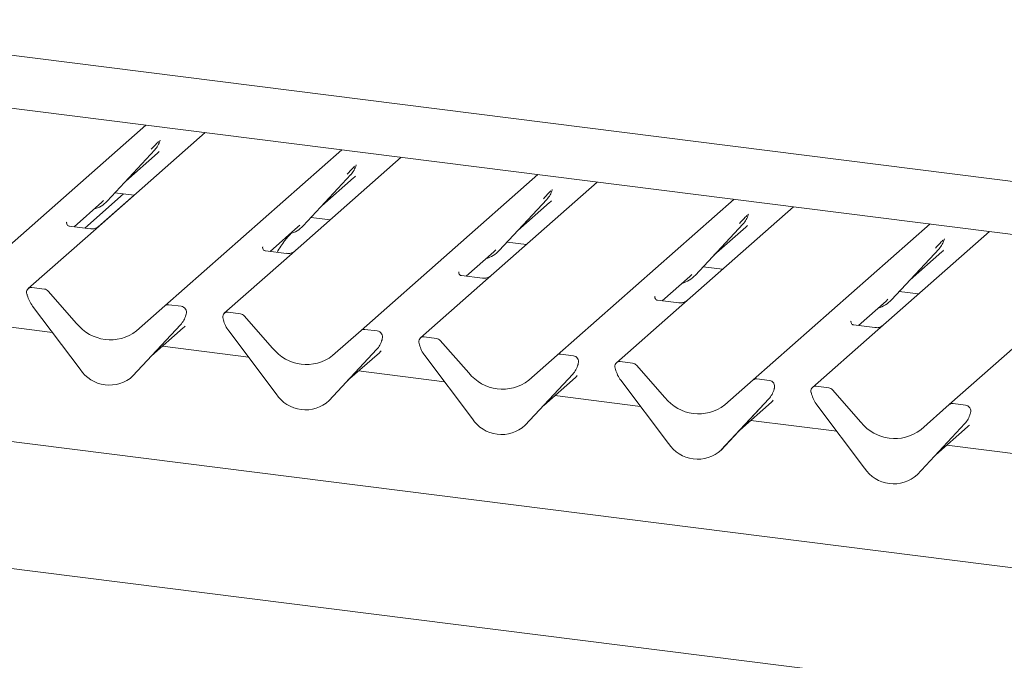
# Model space of a CAD drawing. Units: millimetres. Extents: x 5 to 415, y -14 to 292.
# Drawn here: x 358 to 369, y 197 to 204 of the extents above; entities that cross this region are included whole.
import ezdxf

# ---------------------------------------------------------------- set-up
doc = ezdxf.new("R2010")
doc.units = ezdxf.units.MM

msp = doc.modelspace()

# ---------------------------------------------------------------- linework, layer by layer
at = {"color": 7, "linetype": 'Continuous', "lineweight": 15}
for p, q in [((374.71658, 196.91823), (294.9182, 206.97188)), ((338.82801, 205.70235), (374.45544, 201.21371)), ((374.25227, 200.65505), (334.85746, 205.61833)), ((357.45433, 200.80444), (359.40586, 202.52553)), ((360.06025, 202.44308), (358.76617, 201.30181)), ((359.55969, 202.34847), (359.5643, 202.35978)), ((358.97977, 201.68759), (359.50473, 202.25202)), ((359.1845, 201.90772), (359.53437, 202.21628)), ((359.50473, 202.25202), (359.50434, 202.25164)), ((359.61748, 200.53191), (361.569, 202.25299)), ((362.22339, 202.17055), (360.92932, 201.02928)), ((361.72442, 202.07982), (361.72744, 202.08725)), ((361.14291, 201.41506), (361.66788, 201.97949)), ((361.34765, 201.63519), (361.69752, 201.94375)), ((361.66788, 201.97949), (361.66748, 201.97911)), ((361.78062, 200.25938), (363.73215, 201.98046)), ((364.38654, 201.89802), (363.09246, 200.75675)), ((358.73214, 201.39006), (359.16103, 201.7683)), ((358.88191, 201.40429), (359.27795, 201.75357)), ((359.06597, 201.78027), (359.27836, 201.75352)), ((363.88756, 201.80729), (363.89059, 201.81472)), ((358.61435, 201.4049), (358.91992, 201.67438)), ((358.91992, 201.67438), (358.94059, 201.69451)), ((358.97977, 201.68759), (358.97937, 201.68721)), ((363.30606, 201.14253), (363.83102, 201.70696)), ((363.51079, 201.36266), (363.86066, 201.67121)), ((363.83102, 201.70696), (363.83063, 201.70658)), ((363.94377, 199.98685), (365.89529, 201.70793)), ((366.54968, 201.62549), (365.25561, 200.48422)), ((361.22912, 201.50774), (361.4415, 201.48099)), ((366.04913, 201.53088), (366.05373, 201.54219)), ((358.53478, 201.4536), (358.53125, 201.44985)), ((358.79591, 201.38202), (358.56239, 201.41144)), ((360.7775, 201.13236), (361.08306, 201.40185)), ((361.08306, 201.40185), (361.10374, 201.42198)), ((361.14291, 201.41506), (361.14252, 201.41468)), ((365.4692, 200.87), (365.99417, 201.43443)), ((365.67394, 201.09013), (366.02381, 201.39868)), ((365.99417, 201.43443), (365.99378, 201.43405)), ((366.10691, 199.71432), (368.05844, 201.4354)), ((358.76617, 201.30181), (358.10872, 200.72199)), ((368.71283, 201.35296), (367.41875, 200.21169)), ((360.69793, 201.18107), (360.69439, 201.17732)), ((363.39226, 201.23521), (363.60465, 201.20845)), ((368.21227, 201.25835), (368.21688, 201.26965)), ((360.95906, 201.10949), (360.72554, 201.13891)), ((362.94065, 200.85983), (363.24621, 201.12932)), ((363.24621, 201.12932), (363.26688, 201.14945)), ((363.30606, 201.14253), (363.30567, 201.14215)), ((367.63235, 200.59747), (368.15731, 201.1619)), ((367.83709, 200.8176), (368.18696, 201.12615)), ((368.15731, 201.1619), (368.15692, 201.16152)), ((368.27006, 199.44179), (370.22159, 201.16287)), ((360.92932, 201.02928), (360.27186, 200.44946)), ((365.55541, 200.96268), (365.76779, 200.93592)), ((362.86107, 200.90854), (362.85754, 200.90479)), ((363.1222, 200.83696), (362.88868, 200.86638)), ((365.10379, 200.5873), (365.40936, 200.85679)), ((365.40936, 200.85679), (365.43003, 200.87692)), ((365.4692, 200.87), (365.46881, 200.86962)), ((358.28751, 200.71673), (358.15006, 200.73404)), ((363.09246, 200.75675), (362.43501, 200.17693)), ((358.09866, 200.64877), (358.09602, 200.65903)), ((358.32885, 200.69426), (358.64244, 200.33868)), ((365.02422, 200.63601), (365.02068, 200.63226)), ((367.71855, 200.69015), (367.93094, 200.66339)), ((358.68205, 199.83157), (358.15709, 200.52828)), ((359.30388, 200.25534), (359.61748, 200.53191)), ((359.79626, 200.52664), (359.65881, 200.54396)), ((365.28535, 200.56443), (365.05183, 200.59385)), ((367.26694, 200.31477), (367.5725, 200.58426)), ((367.5725, 200.58426), (367.59318, 200.60439)), ((367.63235, 200.59747), (367.63196, 200.59708)), ((359.84458, 200.41948), (359.84919, 200.43078)), ((359.8503, 200.43801), (359.84766, 200.42841)), ((360.45065, 200.4442), (360.3132, 200.46151)), ((360.49199, 200.42173), (360.80559, 200.06615)), ((365.25561, 200.48422), (364.59816, 199.9044)), ((358.37526, 200.23873), (357.42745, 200.35814)), ((359.78923, 200.32265), (359.26427, 199.75821)), ((359.26466, 199.7586), (359.78962, 200.32303)), ((359.78962, 200.32303), (359.78923, 200.32265)), ((360.26181, 200.37624), (360.25917, 200.38649)), ((367.18736, 200.36348), (367.18383, 200.35973)), ((367.44849, 200.2919), (367.21497, 200.32132)), ((359.4694, 199.97873), (359.81927, 200.28728)), ((360.8452, 199.55903), (360.32024, 200.25575)), ((361.46703, 199.98281), (361.78062, 200.25938)), ((361.95941, 200.25411), (361.82196, 200.27143)), ((367.41875, 200.21169), (366.7613, 199.63187)), ((360.53841, 199.9662), (359.59059, 200.08561)), ((362.00773, 200.14694), (362.01234, 200.15825)), ((362.01344, 200.16548), (362.01081, 200.15588)), ((362.42495, 200.10371), (362.42231, 200.11396)), ((362.6138, 200.17167), (362.47635, 200.18898)), ((362.65514, 200.1492), (362.96873, 199.79362)), ((361.95238, 200.05012), (361.42741, 199.48568)), ((361.4278, 199.48606), (361.95277, 200.0505)), ((361.63254, 199.7062), (361.98241, 200.01475)), ((361.95277, 200.0505), (361.95238, 200.05012)), ((363.00835, 199.2865), (362.48338, 199.98322)), ((363.63017, 199.71028), (363.94377, 199.98685)), ((364.12255, 199.98158), (363.98511, 199.9989)), ((364.17088, 199.87441), (364.17548, 199.88572)), ((364.17659, 199.89295), (364.17395, 199.88335)), ((364.77694, 199.89914), (364.6395, 199.91645)), ((364.81828, 199.87667), (365.13188, 199.52108)), ((359.26466, 199.7586), (359.26427, 199.75821)), ((362.70155, 199.69367), (361.75374, 199.81308)), ((364.11552, 199.77759), (363.59056, 199.21315)), ((363.59095, 199.21353), (364.11591, 199.77797)), ((364.11591, 199.77797), (364.11552, 199.77759)), ((364.5881, 199.83118), (364.58546, 199.84143)), ((363.79569, 199.43366), (364.14556, 199.74222)), ((365.17149, 199.01397), (364.64653, 199.71069)), ((365.79332, 199.43775), (366.10691, 199.71432)), ((366.2857, 199.70905), (366.14825, 199.72637)), ((364.8647, 199.42114), (363.91688, 199.54055)), ((366.33402, 199.60188), (366.33863, 199.61319)), ((366.33974, 199.62042), (366.3371, 199.61082)), ((366.75124, 199.55865), (366.74861, 199.5689)), ((366.94009, 199.6266), (366.80264, 199.64392)), ((366.98143, 199.60414), (367.29502, 199.24855)), ((361.4278, 199.48606), (361.42741, 199.48568)), ((366.27867, 199.50506), (365.7537, 198.94062)), ((365.7541, 198.941), (366.27906, 199.50544)), ((365.95883, 199.16113), (366.3087, 199.46969)), ((366.27906, 199.50544), (366.27867, 199.50506)), ((367.33464, 198.74144), (366.80967, 199.43816)), ((367.95646, 199.16522), (368.27006, 199.44179)), ((368.44885, 199.43652), (368.3114, 199.45384)), ((368.49717, 199.32935), (368.50177, 199.34066)), ((368.50288, 199.34788), (368.50024, 199.33829)), ((363.59095, 199.21353), (363.59056, 199.21315)), ((367.02785, 199.1486), (366.08003, 199.26802)), ((368.44181, 199.23253), (367.91685, 198.66809)), ((367.91724, 198.66847), (368.44221, 199.23291)), ((368.44221, 199.23291), (368.44181, 199.23253)), ((368.12198, 198.8886), (368.47185, 199.19716)), ((369.19099, 198.87607), (368.24317, 198.99549)), ((365.7541, 198.941), (365.7537, 198.94062)), ((367.91724, 198.66847), (367.91685, 198.66809)), ((370.9558, 195.99262), (353.76991, 198.15784))]:
    msp.add_line(p, q, dxfattribs=at)
for centre, radius, start, end in [((359.31824, 202.42347), 0.25329, 317.282894, 344.881837), ((361.48139, 202.15094), 0.25329, 317.282894, 344.881837), ((363.64453, 201.87841), 0.25329, 317.282894, 344.881837), ((358.74432, 201.90716), 0.32192, 285.983139, 316.901652), ((365.80768, 201.60588), 0.25329, 317.282894, 344.881837), ((360.90746, 201.63463), 0.32192, 285.983139, 316.901652), ((367.97082, 201.33335), 0.25329, 317.282894, 344.881837), ((363.07061, 201.3621), 0.32192, 285.983139, 316.901652), ((365.23375, 201.08957), 0.32192, 285.983139, 316.901652), ((358.14326, 200.68219), 0.05229, 82.5349, 203.551634), ((358.07046, 200.65245), 0.02639, 14.437702, 19.600949), ((358.43038, 200.73522), 0.3428, 194.606923, 217.133291), ((358.27826, 200.65045), 0.06692, 40.895791, 82.058156), ((359.65142, 200.49239), 0.0521, 81.841587, 130.661207), ((359.78769, 200.46064), 0.06656, 342.028235, 82.595833), ((367.3969, 200.81703), 0.32192, 285.983139, 316.901652), ((359.60314, 200.49448), 0.25329, 317.282894, 344.881837), ((359.87076, 200.43239), 0.02121, 158.663867, 164.636612), ((360.30641, 200.40966), 0.05229, 82.5349, 203.551634), ((360.44141, 200.37792), 0.06692, 40.895791, 82.058156), ((359.01516, 200.63034), 0.47327, 218.04482, 307.593668), ((360.23361, 200.37991), 0.02639, 14.437702, 19.600949), ((360.59353, 200.46269), 0.3428, 194.606923, 217.133291), ((361.81457, 200.21986), 0.0521, 81.841587, 130.661207), ((361.95083, 200.18811), 0.06656, 342.028235, 82.595833), ((361.76628, 200.22195), 0.25329, 317.282894, 344.881837), ((362.0339, 200.15986), 0.02121, 158.663867, 164.636612), ((362.46956, 200.13713), 0.05229, 82.5349, 203.551634), ((362.39676, 200.10738), 0.02639, 14.437702, 19.600949), ((362.75667, 200.19016), 0.3428, 194.606923, 217.133291), ((362.60455, 200.10539), 0.06692, 40.895791, 82.058156), ((361.1783, 200.35781), 0.47327, 218.04482, 307.593668), ((363.97771, 199.94733), 0.0521, 81.841587, 130.661207), ((364.11398, 199.91558), 0.06656, 342.028235, 82.595833), ((363.92943, 199.94941), 0.25329, 317.282894, 344.881837), ((364.19705, 199.88733), 0.02121, 158.663867, 164.636612), ((364.6327, 199.8646), 0.05229, 82.5349, 203.551634), ((364.7677, 199.83286), 0.06692, 40.895791, 82.058156), ((359.00418, 200.04109), 0.38427, 213.041545, 312.596943), ((363.34145, 200.08528), 0.47327, 218.04482, 307.593668), ((364.5599, 199.83485), 0.02639, 14.437702, 19.600949), ((364.91982, 199.91763), 0.3428, 194.606923, 217.133291), ((366.14086, 199.6748), 0.0521, 81.841587, 130.661207), ((366.27712, 199.64305), 0.06656, 342.028235, 82.595833), ((361.16732, 199.76856), 0.38427, 213.041545, 312.596943), ((366.09257, 199.67688), 0.25329, 317.282894, 344.881837), ((366.36019, 199.61479), 0.02121, 158.663867, 164.636612), ((366.79585, 199.59207), 0.05229, 82.5349, 203.551634), ((366.72305, 199.56232), 0.02639, 14.437702, 19.600949), ((367.08296, 199.64509), 0.3428, 194.606923, 217.133291), ((366.93084, 199.56032), 0.06692, 40.895791, 82.058156), ((365.50459, 199.81275), 0.47327, 218.04482, 307.593668), ((368.304, 199.40226), 0.0521, 81.841587, 130.661207), ((368.44027, 199.37052), 0.06656, 342.028235, 82.595833), ((368.25572, 199.40435), 0.25329, 317.282894, 344.881837), ((368.52334, 199.34226), 0.02121, 158.663867, 164.636612), ((363.33047, 199.49603), 0.38427, 213.041545, 312.596943), ((367.66774, 199.54022), 0.47327, 218.04482, 307.593668), ((365.49362, 199.2235), 0.38427, 213.041545, 312.596943), ((367.65676, 198.95096), 0.38427, 213.041545, 312.596943)]:
    msp.add_arc(centre, radius, start, end, dxfattribs=at)
for centre in [(359.27978, 202.49175), (361.44293, 202.21922), (363.60607, 201.94669), (365.76922, 201.67416), (367.93237, 201.40163), (359.56468, 200.56276), (361.72782, 200.29022), (363.89097, 200.01769), (366.05411, 199.74516), (368.21726, 199.47263)]:
    msp.add_ellipse(centre, major_axis=(0.27205, -0.25865), ratio=0.85686568, start_param=6.20780671, end_param=6.29507317, dxfattribs=at)
for points, knots in [([(359.46556, 202.25895), (359.48605, 202.28101), (359.51173, 202.30866), (359.54103, 202.33895), (359.54695, 202.34507)], [0, 0, 0, 0, 0.79788938, 1, 1, 1, 1]), ([(359.56435, 202.35996), (359.56437, 202.36002), (359.56449, 202.36053), (359.56462, 202.36065), (359.56452, 202.36053), (359.5645, 202.3605)], [0, 0, 0, 0, 0.09917947, 0.81305288, 1, 1, 1, 1]), ([(361.6287, 201.98642), (361.64919, 202.00848), (361.67488, 202.03613), (361.70417, 202.06642), (361.71009, 202.07254)], [0, 0, 0, 0, 0.79788938, 1, 1, 1, 1]), ([(361.7275, 202.08743), (361.72751, 202.08749), (361.72764, 202.088), (361.72776, 202.08812), (361.72767, 202.088), (361.72765, 202.08797)], [0, 0, 0, 0, 0.09917947, 0.81305288, 1, 1, 1, 1]), ([(363.79185, 201.71389), (363.81234, 201.73595), (363.83802, 201.7636), (363.86732, 201.79389), (363.87324, 201.80001)], [0, 0, 0, 0, 0.79788938, 1, 1, 1, 1]), ([(363.89065, 201.8149), (363.89066, 201.81496), (363.89078, 201.81547), (363.89091, 201.81559), (363.89081, 201.81547), (363.8908, 201.81544)], [0, 0, 0, 0, 0.099179468, 0.81305288, 1, 1, 1, 1]), ([(365.95499, 201.44136), (365.97549, 201.46342), (366.00117, 201.49107), (366.03046, 201.52136), (366.03639, 201.52748)], [0, 0, 0, 0, 0.79788938, 1, 1, 1, 1]), ([(366.05379, 201.54237), (366.05381, 201.54243), (366.05393, 201.54294), (366.05406, 201.54306), (366.05396, 201.54294), (366.05394, 201.54291)], [0, 0, 0, 0, 0.09917947, 0.81305288, 1, 1, 1, 1]), ([(358.56294, 201.41179), (358.56179, 201.4118), (358.55399, 201.41189), (358.54804, 201.41629), (358.53626, 201.42236), (358.53042, 201.44627), (358.53186, 201.44999), (358.53227, 201.45107)], [0, 0, 0, 0, 0.0349354, 0.237462, 0.53108904, 0.86328881, 1, 1, 1, 1]), ([(358.8824, 201.4039), (358.8825, 201.40397), (358.8827, 201.40413), (358.87874, 201.40113), (358.86902, 201.3949), (358.84713, 201.38509), (358.82059, 201.37856), (358.80191, 201.38265), (358.79639, 201.38386)], [0, 0, 0, 0, 0.07675951, 0.174150614, 0.291317948, 0.49169711, 0.849923522, 1, 1, 1, 1]), ([(361.01366, 201.3379), (360.98815, 201.31), (360.92854, 201.2448), (360.88079, 201.16719), (360.85348, 201.12279)], [0, 0, 0, 0, 0.42792287, 1, 1, 1, 1]), ([(360.72609, 201.13925), (360.72494, 201.13927), (360.71714, 201.13936), (360.71118, 201.14376), (360.69941, 201.14983), (360.69357, 201.17374), (360.695, 201.17745), (360.69542, 201.17854)], [0, 0, 0, 0, 0.0349354, 0.237462, 0.53108904, 0.86328881, 1, 1, 1, 1]), ([(368.11814, 201.16883), (368.13863, 201.19089), (368.16431, 201.21854), (368.19361, 201.24883), (368.19953, 201.25495)], [0, 0, 0, 0, 0.79788938, 1, 1, 1, 1]), ([(368.21694, 201.26983), (368.21695, 201.2699), (368.21707, 201.27041), (368.2172, 201.27053), (368.21711, 201.2704), (368.21709, 201.27038)], [0, 0, 0, 0, 0.09917947, 0.81305288, 1, 1, 1, 1]), ([(361.04555, 201.13137), (361.04564, 201.13144), (361.04585, 201.1316), (361.04188, 201.1286), (361.03217, 201.12237), (361.01028, 201.11256), (360.98373, 201.10603), (360.96506, 201.11012), (360.95954, 201.11133)], [0, 0, 0, 0, 0.07675951, 0.17415061, 0.29131795, 0.49169711, 0.84992352, 1, 1, 1, 1]), ([(362.88923, 200.86672), (362.88808, 200.86674), (362.88028, 200.86683), (362.87433, 200.87123), (362.86255, 200.8773), (362.85672, 200.90121), (362.85815, 200.90492), (362.85857, 200.90601)], [0, 0, 0, 0, 0.034935398, 0.237462004, 0.531089036, 0.86328881, 1, 1, 1, 1]), ([(363.2087, 200.85884), (363.20879, 200.85891), (363.20899, 200.85907), (363.20503, 200.85607), (363.19531, 200.84984), (363.17342, 200.84003), (363.14688, 200.8335), (363.1282, 200.83759), (363.12269, 200.8388)], [0, 0, 0, 0, 0.07675951, 0.17415061, 0.29131795, 0.49169711, 0.84992352, 1, 1, 1, 1]), ([(365.05238, 200.59419), (365.05123, 200.59421), (365.04343, 200.5943), (365.03747, 200.5987), (365.0257, 200.60477), (365.01986, 200.62868), (365.02129, 200.63239), (365.02171, 200.63348)], [0, 0, 0, 0, 0.034935398, 0.237462004, 0.531089036, 0.86328881, 1, 1, 1, 1]), ([(365.37184, 200.58631), (365.37193, 200.58638), (365.37214, 200.58654), (365.36817, 200.58354), (365.35846, 200.57731), (365.33657, 200.5675), (365.31003, 200.56097), (365.29135, 200.56506), (365.28583, 200.56627)], [0, 0, 0, 0, 0.07675951, 0.17415061, 0.29131795, 0.49169711, 0.84992352, 1, 1, 1, 1]), ([(359.84925, 200.43096), (359.84926, 200.43103), (359.84939, 200.43154), (359.84951, 200.43166), (359.84942, 200.43153), (359.8494, 200.43151)], [0, 0, 0, 0, 0.09917947, 0.81305288, 1, 1, 1, 1]), ([(367.21552, 200.32166), (367.21437, 200.32168), (367.20657, 200.32177), (367.20062, 200.32617), (367.18884, 200.33223), (367.18301, 200.35615), (367.18444, 200.35986), (367.18486, 200.36095)], [0, 0, 0, 0, 0.0349354, 0.237462, 0.53108904, 0.86328881, 1, 1, 1, 1]), ([(367.53499, 200.31378), (367.53508, 200.31385), (367.53528, 200.31401), (367.53132, 200.311), (367.5216, 200.30478), (367.49971, 200.29497), (367.47317, 200.28844), (367.45449, 200.29253), (367.44898, 200.29373)], [0, 0, 0, 0, 0.07675951, 0.17415061, 0.29131795, 0.49169711, 0.84992352, 1, 1, 1, 1]), ([(362.01239, 200.15843), (362.01241, 200.1585), (362.01253, 200.159), (362.01266, 200.15913), (362.01256, 200.159), (362.01254, 200.15898)], [0, 0, 0, 0, 0.09917947, 0.81305288, 1, 1, 1, 1]), ([(364.17554, 199.8859), (364.17555, 199.88596), (364.17568, 199.88647), (364.1758, 199.8866), (364.17571, 199.88647), (364.17569, 199.88645)], [0, 0, 0, 0, 0.09917947, 0.81305288, 1, 1, 1, 1]), ([(366.33868, 199.61337), (366.3387, 199.61343), (366.33882, 199.61394), (366.33895, 199.61407), (366.33885, 199.61394), (366.33883, 199.61392)], [0, 0, 0, 0, 0.09917947, 0.81305288, 1, 1, 1, 1]), ([(368.50183, 199.34084), (368.50185, 199.3409), (368.50197, 199.34141), (368.50209, 199.34153), (368.502, 199.34141), (368.50198, 199.34139)], [0, 0, 0, 0, 0.09917947, 0.81305288, 1, 1, 1, 1])]:
    msp.add_open_spline(points, degree=3, knots=knots, dxfattribs=at)

doc.saveas('drawing.dxf')
